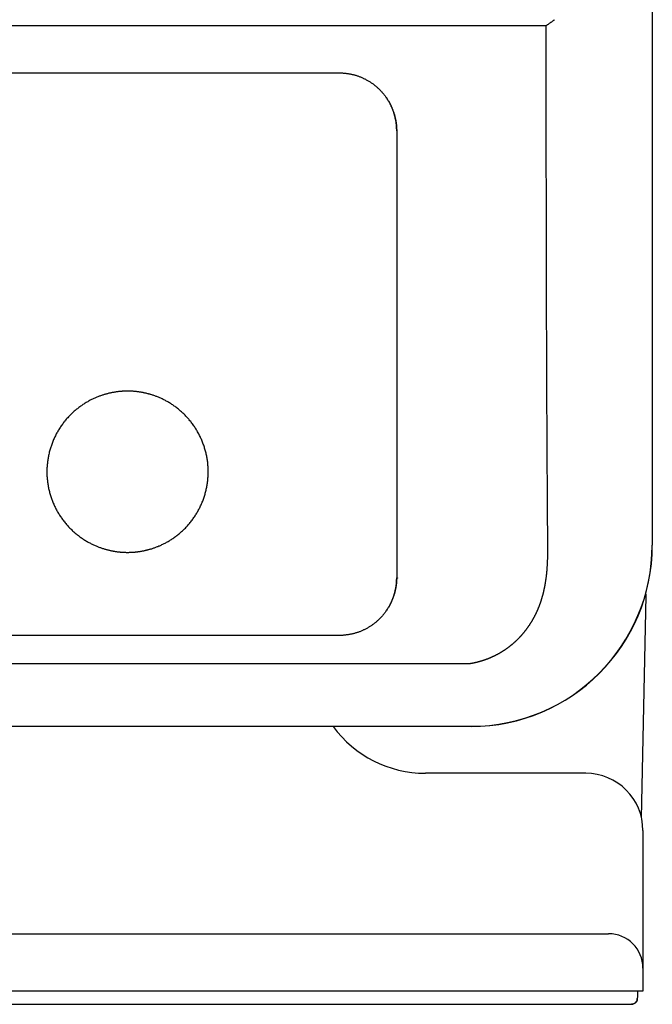
# Model space of a CAD drawing. Extents: x 36 to 406, y 33 to 265.
# Drawn here: x 158 to 169, y 144 to 161 of the extents above; entities that cross this region are included whole.
import ezdxf

# ---------------------------------------------------------------- set-up
doc = ezdxf.new("R2010")
doc.units = 0
doc.layers.get('0').update_dxf_attribs({"linetype": 'CONTINUOUS'})

msp = doc.modelspace()

# ---------------------------------------------------------------- linework, layer by layer
at = {"linetype": 'CONTINUOUS'}
for p, q in [((169.085, 247.964), (169.085, 152.264)), ((169.088, 247.964), (169.088, 152.264)), ((51.012, 161.33), (167.236, 161.33)), ((167.236, 160.99), (167.236, 161.33)), ((54.624, 160.504), (163.624, 160.504)), ((164.624, 159.493), (164.624, 151.696)), ((168.897, 147.504), (168.982, 151.381)), ((163.624, 150.688), (54.624, 150.688)), ((52.339, 150.2), (165.909, 150.2)), ((165.924, 149.102), (52.324, 149.102)), ((165.924, 149.1), (52.324, 149.1)), ((163.524, 149.1), (163.524, 149.089)), ((167.924, 148.284), (165.124, 148.284)), ((168.924, 147.284), (168.924, 144.484)), ((49.924, 145.484), (168.324, 145.484)), ((168.924, 144.484), (49.324, 144.484)), ((168.812, 144.3), (168.822, 144.324)), ((168.822, 144.324), (168.826, 144.351)), ((123.722, 144.252), (168.726, 144.252)), ((123.722, 144.252), (168.726, 144.252)), ((168.726, 144.252), (168.749, 144.254)), ((168.726, 144.252), (168.726, 144.252)), ((168.749, 144.254), (168.773, 144.264)), ((168.773, 144.264), (168.795, 144.279)), ((168.795, 144.279), (168.812, 144.3))]:
    msp.add_line(p, q, dxfattribs=at)
for points in [[(167.236, 161.33), (167.244, 161.336), (167.251, 161.341), (167.251, 161.341), (167.258, 161.346), (167.266, 161.351), (167.266, 161.351), (167.273, 161.356), (167.28, 161.361), (167.28, 161.361), (167.288, 161.366), (167.295, 161.371), (167.295, 161.371), (167.302, 161.377), (167.31, 161.382), (167.31, 161.382), (167.317, 161.387), (167.324, 161.392), (167.324, 161.392), (167.331, 161.397), (167.339, 161.402), (167.339, 161.402), (167.346, 161.407), (167.353, 161.412), (167.353, 161.412), (167.361, 161.417), (167.368, 161.422), (167.368, 161.422), (167.375, 161.427), (167.382, 161.433)], [(167.263, 152.251), (167.263, 152.315), (167.262, 152.379), (167.262, 152.379), (167.262, 152.443), (167.261, 152.507), (167.261, 152.507), (167.261, 152.571), (167.26, 152.636), (167.26, 152.636), (167.26, 152.7), (167.259, 152.764), (167.259, 152.764), (167.259, 152.827), (167.259, 152.892), (167.259, 152.892), (167.258, 152.963), (167.258, 153.035), (167.258, 153.035), (167.257, 153.107), (167.257, 153.178), (167.257, 153.178), (167.256, 153.249), (167.256, 153.32), (167.256, 153.32), (167.255, 153.392), (167.255, 153.463), (167.255, 153.463), (167.254, 153.533), (167.254, 153.606), (167.254, 153.606), (167.253, 153.685), (167.253, 153.766), (167.253, 153.766), (167.252, 153.847), (167.252, 153.927), (167.252, 153.927), (167.252, 154.007), (167.251, 154.087), (167.251, 154.087), (167.251, 154.168), (167.25, 154.247), (167.25, 154.247), (167.25, 154.326), (167.249, 154.408), (167.249, 154.408), (167.249, 154.496), (167.248, 154.588), (167.248, 154.588), (167.248, 154.678), (167.248, 154.767), (167.248, 154.767), (167.247, 154.857), (167.247, 154.947), (167.247, 154.947), (167.246, 155.037), (167.246, 155.127), (167.246, 155.127), (167.246, 155.216), (167.245, 155.306), (167.245, 155.306), (167.245, 155.4), (167.244, 155.496), (167.244, 155.496), (167.244, 155.59), (167.244, 155.685), (167.244, 155.685), (167.243, 155.779), (167.243, 155.874), (167.243, 155.874), (167.243, 155.969), (167.242, 156.063), (167.242, 156.063), (167.242, 156.158), (167.242, 156.253), (167.242, 156.253), (167.241, 156.347), (167.241, 156.442), (167.241, 156.442), (167.241, 156.537), (167.241, 156.631), (167.241, 156.631), (167.24, 156.726), (167.24, 156.821), (167.24, 156.821), (167.24, 156.915), (167.239, 157.01), (167.239, 157.01), (167.239, 157.105), (167.239, 157.2), (167.239, 157.2), (167.239, 157.294), (167.239, 157.389), (167.239, 157.389), (167.238, 157.484), (167.238, 157.578), (167.238, 157.578), (167.238, 157.673), (167.238, 157.768), (167.238, 157.768), (167.238, 157.863), (167.237, 157.957), (167.237, 157.957), (167.237, 158.052), (167.237, 158.147), (167.237, 158.147), (167.237, 158.242), (167.237, 158.336), (167.237, 158.336), (167.237, 158.431), (167.237, 158.526), (167.237, 158.526), (167.237, 158.621), (167.236, 158.715), (167.236, 158.715), (167.236, 158.81), (167.236, 158.905), (167.236, 158.905), (167.236, 159), (167.236, 159.095), (167.236, 159.095), (167.236, 159.189), (167.236, 159.284), (167.236, 159.284), (167.236, 159.379), (167.236, 159.474), (167.236, 159.474), (167.236, 159.568), (167.236, 159.663), (167.236, 159.663), (167.236, 159.758), (167.236, 159.853), (167.236, 159.853), (167.236, 159.948), (167.236, 160.042), (167.236, 160.042), (167.236, 160.137), (167.236, 160.232), (167.236, 160.232), (167.236, 160.327), (167.236, 160.421), (167.236, 160.421), (167.236, 160.516), (167.236, 160.611), (167.236, 160.611), (167.236, 160.706), (167.236, 160.8), (167.236, 160.8), (167.236, 160.895), (167.236, 160.99)], [(163.624, 160.504), (163.633, 160.504), (163.642, 160.504), (163.642, 160.504), (163.652, 160.504), (163.661, 160.504), (163.661, 160.504), (163.67, 160.503), (163.679, 160.503), (163.679, 160.503), (163.689, 160.502), (163.698, 160.501), (163.698, 160.501), (163.707, 160.501), (163.716, 160.5), (163.716, 160.5), (163.726, 160.499), (163.737, 160.498), (163.737, 160.498), (163.748, 160.496), (163.758, 160.495), (163.758, 160.495), (163.769, 160.494), (163.779, 160.492), (163.779, 160.492), (163.79, 160.49), (163.8, 160.488), (163.8, 160.488), (163.81, 160.486), (163.821, 160.484), (163.821, 160.484), (163.832, 160.482), (163.844, 160.479), (163.844, 160.479), (163.855, 160.477), (163.866, 160.474), (163.866, 160.474), (163.877, 160.471), (163.889, 160.468), (163.889, 160.468), (163.9, 160.465), (163.911, 160.462), (163.911, 160.462), (163.922, 160.458), (163.933, 160.455), (163.933, 160.455), (163.945, 160.451), (163.956, 160.447), (163.956, 160.447), (163.968, 160.442), (163.979, 160.438), (163.979, 160.438), (163.991, 160.434), (164.002, 160.429), (164.002, 160.429), (164.014, 160.424), (164.025, 160.419), (164.025, 160.419), (164.036, 160.414), (164.047, 160.409), (164.047, 160.409), (164.059, 160.403), (164.07, 160.398), (164.07, 160.398), (164.081, 160.392), (164.093, 160.386), (164.093, 160.386), (164.104, 160.38), (164.115, 160.374), (164.115, 160.374), (164.126, 160.367), (164.137, 160.361), (164.137, 160.361), (164.148, 160.354), (164.158, 160.347), (164.158, 160.347), (164.169, 160.34), (164.18, 160.333), (164.18, 160.333), (164.19, 160.326), (164.201, 160.318), (164.201, 160.318), (164.211, 160.311), (164.222, 160.303), (164.222, 160.303), (164.232, 160.295), (164.242, 160.287), (164.242, 160.287), (164.252, 160.279), (164.262, 160.271), (164.262, 160.271), (164.272, 160.263), (164.281, 160.254), (164.281, 160.254), (164.291, 160.246), (164.3, 160.237), (164.3, 160.237), (164.31, 160.228), (164.319, 160.219), (164.319, 160.219), (164.328, 160.21), (164.337, 160.201), (164.337, 160.201), (164.346, 160.192), (164.355, 160.182), (164.355, 160.182), (164.363, 160.173), (164.372, 160.163), (164.372, 160.163), (164.38, 160.153), (164.389, 160.144), (164.389, 160.144), (164.397, 160.134), (164.405, 160.124), (164.405, 160.124), (164.413, 160.113), (164.421, 160.103), (164.421, 160.103), (164.428, 160.093), (164.436, 160.082)], [(164.436, 160.082), (164.443, 160.072), (164.45, 160.062), (164.45, 160.062), (164.457, 160.051), (164.464, 160.041), (164.464, 160.041), (164.471, 160.03), (164.477, 160.019), (164.477, 160.019), (164.484, 160.008), (164.49, 159.998), (164.49, 159.998), (164.496, 159.987), (164.502, 159.976), (164.502, 159.976), (164.508, 159.964), (164.514, 159.953), (164.514, 159.953), (164.519, 159.942), (164.525, 159.93), (164.525, 159.93), (164.53, 159.919), (164.536, 159.908), (164.536, 159.908), (164.541, 159.896), (164.545, 159.884), (164.545, 159.884), (164.55, 159.873), (164.555, 159.861), (164.555, 159.861), (164.559, 159.849), (164.564, 159.837), (164.564, 159.837), (164.568, 159.825), (164.572, 159.813), (164.572, 159.813), (164.576, 159.801), (164.58, 159.789), (164.58, 159.789), (164.583, 159.777), (164.587, 159.765), (164.587, 159.765), (164.59, 159.753), (164.593, 159.74), (164.593, 159.74), (164.596, 159.728), (164.599, 159.716), (164.599, 159.716), (164.602, 159.704), (164.604, 159.691), (164.604, 159.691), (164.607, 159.679), (164.609, 159.666), (164.609, 159.666), (164.611, 159.654), (164.613, 159.641), (164.613, 159.641), (164.615, 159.629), (164.616, 159.616), (164.616, 159.616), (164.618, 159.604), (164.619, 159.592), (164.619, 159.592), (164.62, 159.58), (164.621, 159.567), (164.621, 159.567), (164.622, 159.555), (164.623, 159.543), (164.623, 159.543), (164.623, 159.53), (164.624, 159.518), (164.624, 159.518), (164.624, 159.506), (164.624, 159.493)], [(164.624, 159.495), (164.624, 159.505), (164.624, 159.516), (164.624, 159.516), (164.623, 159.526), (164.623, 159.536), (164.623, 159.536), (164.623, 159.546), (164.622, 159.556), (164.622, 159.556), (164.621, 159.567), (164.621, 159.577), (164.621, 159.577), (164.62, 159.587), (164.619, 159.597), (164.619, 159.597), (164.618, 159.607), (164.616, 159.618), (164.616, 159.618), (164.615, 159.628), (164.614, 159.639), (164.614, 159.639), (164.612, 159.649), (164.61, 159.659), (164.61, 159.659), (164.609, 159.67), (164.607, 159.68), (164.607, 159.68), (164.605, 159.69), (164.603, 159.701), (164.603, 159.701), (164.6, 159.711), (164.598, 159.721), (164.598, 159.721), (164.596, 159.731), (164.593, 159.742), (164.593, 159.742), (164.591, 159.752), (164.588, 159.762), (164.588, 159.762), (164.585, 159.772), (164.582, 159.782), (164.582, 159.782), (164.579, 159.792), (164.576, 159.802), (164.576, 159.802), (164.573, 159.812), (164.569, 159.822), (164.569, 159.822), (164.566, 159.832), (164.562, 159.842), (164.562, 159.842), (164.559, 159.852), (164.555, 159.862), (164.555, 159.862), (164.551, 159.872), (164.547, 159.881), (164.547, 159.881), (164.543, 159.891), (164.539, 159.901), (164.539, 159.901), (164.535, 159.91), (164.53, 159.92), (164.53, 159.92), (164.526, 159.929), (164.521, 159.939), (164.521, 159.939), (164.517, 159.948), (164.512, 159.958), (164.512, 159.958), (164.507, 159.967), (164.502, 159.976), (164.502, 159.976), (164.497, 159.985), (164.492, 159.994), (164.492, 159.994), (164.487, 160.003), (164.482, 160.012), (164.482, 160.012), (164.476, 160.021), (164.471, 160.03), (164.471, 160.03), (164.465, 160.039), (164.459, 160.048), (164.459, 160.048), (164.454, 160.057), (164.448, 160.065), (164.448, 160.065), (164.442, 160.074), (164.436, 160.082)], [(164.624, 159.493), (164.624, 159.493), (164.624, 159.494), (164.624, 159.494), (164.624, 159.494), (164.624, 159.494), (164.624, 159.494), (164.624, 159.494), (164.624, 159.494), (164.624, 159.494), (164.624, 159.495), (164.624, 159.495), (164.624, 159.495), (164.624, 159.495), (164.624, 159.495)], [(159.924, 154.951), (159.915, 154.951), (159.907, 154.951), (159.907, 154.951), (159.899, 154.951), (159.89, 154.951), (159.89, 154.951), (159.882, 154.95), (159.873, 154.95), (159.873, 154.95), (159.865, 154.95), (159.856, 154.949), (159.856, 154.949), (159.848, 154.949), (159.839, 154.949), (159.839, 154.949), (159.83, 154.948), (159.821, 154.947), (159.821, 154.947), (159.811, 154.947), (159.802, 154.946), (159.802, 154.946), (159.793, 154.945), (159.783, 154.944), (159.783, 154.944), (159.774, 154.943), (159.764, 154.942), (159.764, 154.942), (159.755, 154.941), (159.746, 154.94), (159.746, 154.94), (159.735, 154.938), (159.725, 154.937), (159.725, 154.937), (159.714, 154.935), (159.704, 154.934), (159.704, 154.934), (159.694, 154.932), (159.683, 154.93), (159.683, 154.93), (159.673, 154.929), (159.663, 154.927), (159.663, 154.927), (159.653, 154.925), (159.642, 154.923), (159.642, 154.923), (159.631, 154.92), (159.619, 154.918), (159.619, 154.918), (159.608, 154.915), (159.596, 154.913), (159.596, 154.913), (159.585, 154.91), (159.573, 154.907), (159.573, 154.907), (159.562, 154.904), (159.551, 154.901), (159.551, 154.901), (159.54, 154.898), (159.528, 154.894), (159.528, 154.894), (159.516, 154.891), (159.503, 154.887), (159.503, 154.887), (159.49, 154.883), (159.478, 154.879), (159.478, 154.879), (159.466, 154.875), (159.453, 154.87), (159.453, 154.87), (159.441, 154.866), (159.428, 154.861), (159.428, 154.861), (159.416, 154.857), (159.404, 154.852), (159.404, 154.852), (159.39, 154.846), (159.377, 154.841), (159.377, 154.841), (159.363, 154.835), (159.35, 154.829), (159.35, 154.829), (159.336, 154.823), (159.323, 154.817), (159.323, 154.817), (159.31, 154.81), (159.297, 154.804), (159.297, 154.804), (159.284, 154.797), (159.27, 154.791), (159.27, 154.791), (159.256, 154.783), (159.242, 154.775), (159.242, 154.775), (159.228, 154.767), (159.214, 154.759), (159.214, 154.759), (159.2, 154.751), (159.186, 154.742), (159.186, 154.742), (159.172, 154.734), (159.158, 154.725), (159.158, 154.725), (159.145, 154.716), (159.131, 154.707), (159.131, 154.707), (159.117, 154.697), (159.102, 154.687), (159.102, 154.687), (159.088, 154.677), (159.074, 154.667), (159.074, 154.667), (159.061, 154.656), (159.047, 154.645), (159.047, 154.645), (159.033, 154.634), (159.02, 154.623), (159.02, 154.623), (159.007, 154.612), (158.993, 154.601), (158.993, 154.601), (158.98, 154.589), (158.967, 154.576), (158.967, 154.576), (158.954, 154.564), (158.941, 154.552), (158.941, 154.552), (158.928, 154.539), (158.915, 154.526), (158.915, 154.526), (158.903, 154.513), (158.89, 154.5), (158.89, 154.5), (158.878, 154.487), (158.866, 154.473), (158.866, 154.473), (158.854, 154.46), (158.843, 154.446), (158.843, 154.446), (158.831, 154.432), (158.82, 154.418), (158.82, 154.418), (158.808, 154.403), (158.797, 154.389), (158.797, 154.389), (158.786, 154.374), (158.776, 154.359), (158.776, 154.359), (158.765, 154.345), (158.755, 154.33), (158.755, 154.33), (158.745, 154.314), (158.735, 154.299), (158.735, 154.299), (158.726, 154.284), (158.716, 154.268), (158.716, 154.268), (158.707, 154.252), (158.698, 154.237), (158.698, 154.237), (158.689, 154.221), (158.68, 154.205), (158.68, 154.205), (158.672, 154.189), (158.664, 154.172), (158.664, 154.172), (158.655, 154.156), (158.648, 154.14), (158.648, 154.14), (158.64, 154.123), (158.633, 154.107), (158.633, 154.107), (158.626, 154.09), (158.619, 154.073), (158.619, 154.073), (158.612, 154.056), (158.605, 154.039), (158.605, 154.039), (158.599, 154.022), (158.593, 154.005), (158.593, 154.005), (158.587, 153.988), (158.582, 153.971), (158.582, 153.971), (158.576, 153.954), (158.571, 153.936), (158.571, 153.936), (158.566, 153.919), (158.561, 153.901), (158.561, 153.901), (158.557, 153.884), (158.553, 153.866), (158.553, 153.866), (158.549, 153.848), (158.545, 153.831), (158.545, 153.831), (158.541, 153.813), (158.538, 153.795), (158.538, 153.795), (158.535, 153.777), (158.532, 153.759), (158.532, 153.759), (158.529, 153.741), (158.527, 153.723), (158.527, 153.723), (158.525, 153.705), (158.523, 153.687), (158.523, 153.687), (158.521, 153.669), (158.519, 153.651), (158.519, 153.651), (158.518, 153.633), (158.517, 153.615), (158.517, 153.615), (158.516, 153.597), (158.516, 153.579), (158.516, 153.579), (158.516, 153.561), (158.515, 153.542), (158.515, 153.542), (158.516, 153.524), (158.516, 153.506), (158.516, 153.506), (158.517, 153.488), (158.517, 153.47), (158.517, 153.47), (158.518, 153.452), (158.52, 153.434), (158.52, 153.434), (158.521, 153.416), (158.523, 153.397), (158.523, 153.397), (158.525, 153.379), (158.527, 153.361), (158.527, 153.361), (158.53, 153.343), (158.533, 153.326), (158.533, 153.326), (158.536, 153.308), (158.539, 153.29), (158.539, 153.29), (158.542, 153.272), (158.546, 153.254), (158.546, 153.254), (158.55, 153.236), (158.554, 153.219), (158.554, 153.219), (158.558, 153.201), (158.563, 153.184), (158.563, 153.184), (158.567, 153.166), (158.572, 153.149), (158.572, 153.149), (158.578, 153.131), (158.583, 153.114), (158.583, 153.114), (158.589, 153.097), (158.595, 153.08), (158.595, 153.08), (158.601, 153.063), (158.607, 153.046), (158.607, 153.046), (158.614, 153.029), (158.62, 153.012), (158.62, 153.012), (158.627, 152.995), (158.635, 152.978), (158.635, 152.978), (158.642, 152.962), (158.65, 152.945), (158.65, 152.945), (158.657, 152.929), (158.666, 152.913), (158.666, 152.913), (158.674, 152.897), (158.682, 152.881), (158.682, 152.881), (158.691, 152.865), (158.7, 152.849), (158.7, 152.849), (158.709, 152.833), (158.718, 152.817), (158.718, 152.817), (158.728, 152.802), (158.738, 152.787), (158.738, 152.787), (158.747, 152.771), (158.758, 152.756), (158.758, 152.756), (158.768, 152.741), (158.778, 152.726), (158.778, 152.726), (158.789, 152.712), (158.8, 152.697), (158.8, 152.697), (158.811, 152.682), (158.822, 152.668), (158.822, 152.668), (158.834, 152.654), (158.845, 152.64), (158.845, 152.64), (158.857, 152.626), (158.869, 152.613), (158.869, 152.613), (158.881, 152.599), (158.893, 152.586), (158.893, 152.586), (158.906, 152.573), (158.918, 152.56), (158.918, 152.56), (158.931, 152.547), (158.944, 152.534), (158.944, 152.534), (158.957, 152.522), (158.97, 152.509), (158.97, 152.509), (158.984, 152.498), (158.997, 152.486), (158.997, 152.486), (159.01, 152.474), (159.024, 152.463), (159.024, 152.463), (159.037, 152.452), (159.051, 152.441), (159.051, 152.441), (159.065, 152.43), (159.079, 152.419), (159.079, 152.419), (159.093, 152.409), (159.108, 152.398), (159.108, 152.398), (159.121, 152.389), (159.135, 152.379), (159.135, 152.379), (159.149, 152.37), (159.163, 152.361), (159.163, 152.361), (159.177, 152.352), (159.191, 152.343), (159.191, 152.343), (159.206, 152.335), (159.22, 152.326), (159.22, 152.326), (159.235, 152.318), (159.249, 152.31), (159.249, 152.31), (159.263, 152.303), (159.276, 152.296), (159.276, 152.296), (159.29, 152.289), (159.303, 152.282), (159.303, 152.282), (159.317, 152.275), (159.331, 152.269), (159.331, 152.269), (159.344, 152.263), (159.358, 152.257), (159.358, 152.257), (159.373, 152.25), (159.386, 152.245), (159.386, 152.245), (159.399, 152.239), (159.412, 152.234), (159.412, 152.234), (159.424, 152.23), (159.437, 152.225), (159.437, 152.225), (159.45, 152.22), (159.463, 152.216), (159.463, 152.216), (159.476, 152.211), (159.488, 152.207), (159.488, 152.207), (159.502, 152.203), (159.514, 152.199), (159.514, 152.199), (159.526, 152.195), (159.538, 152.192), (159.538, 152.192), (159.549, 152.189), (159.561, 152.186), (159.561, 152.186), (159.573, 152.182), (159.585, 152.18), (159.585, 152.18), (159.597, 152.177), (159.609, 152.174), (159.609, 152.174), (159.621, 152.171), (159.632, 152.169), (159.632, 152.169), (159.643, 152.166), (159.654, 152.164), (159.654, 152.164), (159.664, 152.162), (159.675, 152.16), (159.675, 152.16), (159.686, 152.158), (159.697, 152.157), (159.697, 152.157), (159.707, 152.155), (159.718, 152.153), (159.718, 152.153), (159.729, 152.152), (159.74, 152.15), (159.74, 152.15), (159.749, 152.149), (159.759, 152.148), (159.759, 152.148), (159.768, 152.147), (159.778, 152.146), (159.778, 152.146), (159.788, 152.145), (159.797, 152.144), (159.797, 152.144), (159.807, 152.143), (159.817, 152.142), (159.817, 152.142), (159.827, 152.142), (159.836, 152.141), (159.836, 152.141), (159.845, 152.14), (159.854, 152.14), (159.854, 152.14), (159.862, 152.139), (159.871, 152.139), (159.871, 152.139), (159.88, 152.139), (159.889, 152.139), (159.889, 152.139), (159.898, 152.138), (159.906, 152.138), (159.906, 152.138), (159.915, 152.138), (159.924, 152.138)], [(159.924, 152.138), (159.932, 152.138), (159.941, 152.138), (159.941, 152.138), (159.949, 152.138), (159.958, 152.139), (159.958, 152.139), (159.966, 152.139), (159.975, 152.139), (159.975, 152.139), (159.983, 152.139), (159.992, 152.14), (159.992, 152.14), (160, 152.14), (160.009, 152.141), (160.009, 152.141), (160.018, 152.141), (160.027, 152.142), (160.027, 152.142), (160.037, 152.143), (160.046, 152.143), (160.046, 152.143), (160.055, 152.144), (160.065, 152.145), (160.065, 152.145), (160.074, 152.146), (160.083, 152.147), (160.083, 152.147), (160.093, 152.148), (160.102, 152.149), (160.102, 152.149), (160.112, 152.151), (160.123, 152.152), (160.123, 152.152), (160.133, 152.154), (160.144, 152.155), (160.144, 152.155), (160.154, 152.157), (160.165, 152.159), (160.165, 152.159), (160.175, 152.161), (160.185, 152.163), (160.185, 152.163), (160.195, 152.164), (160.206, 152.167), (160.206, 152.167), (160.217, 152.169), (160.229, 152.171), (160.229, 152.171), (160.24, 152.174), (160.252, 152.177), (160.252, 152.177), (160.263, 152.18), (160.275, 152.182), (160.275, 152.182), (160.286, 152.185), (160.297, 152.188), (160.297, 152.188), (160.308, 152.192), (160.32, 152.195), (160.32, 152.195), (160.332, 152.199), (160.345, 152.202), (160.345, 152.202), (160.358, 152.206), (160.37, 152.211), (160.37, 152.211), (160.382, 152.215), (160.395, 152.219), (160.395, 152.219), (160.407, 152.224), (160.42, 152.228), (160.42, 152.228), (160.432, 152.233), (160.444, 152.238), (160.444, 152.238), (160.457, 152.243), (160.471, 152.249), (160.471, 152.249), (160.485, 152.254), (160.498, 152.26), (160.498, 152.26), (160.512, 152.266), (160.525, 152.273), (160.525, 152.273), (160.538, 152.279), (160.551, 152.285), (160.551, 152.285), (160.564, 152.292), (160.578, 152.299), (160.578, 152.299), (160.592, 152.306), (160.606, 152.314), (160.606, 152.314), (160.62, 152.322), (160.634, 152.33), (160.634, 152.33), (160.648, 152.338), (160.662, 152.347), (160.662, 152.347), (160.676, 152.355), (160.69, 152.364), (160.69, 152.364), (160.703, 152.373), (160.717, 152.382), (160.717, 152.382), (160.731, 152.392), (160.745, 152.402), (160.745, 152.402), (160.76, 152.412), (160.773, 152.423), (160.773, 152.423), (160.787, 152.433), (160.801, 152.444), (160.801, 152.444), (160.815, 152.455), (160.828, 152.466), (160.828, 152.466), (160.841, 152.477), (160.854, 152.489), (160.854, 152.489), (160.868, 152.501), (160.881, 152.513), (160.881, 152.513), (160.894, 152.525), (160.907, 152.538), (160.907, 152.538), (160.92, 152.55), (160.933, 152.563), (160.933, 152.563), (160.945, 152.576), (160.958, 152.589), (160.958, 152.589), (160.97, 152.602), (160.982, 152.616), (160.982, 152.616), (160.994, 152.63), (161.005, 152.643), (161.005, 152.643), (161.017, 152.657), (161.028, 152.672), (161.028, 152.672), (161.04, 152.686), (161.051, 152.7), (161.051, 152.7), (161.061, 152.715), (161.072, 152.73), (161.072, 152.73), (161.083, 152.745), (161.093, 152.76), (161.093, 152.76), (161.103, 152.775), (161.113, 152.79), (161.113, 152.79), (161.122, 152.806), (161.132, 152.821), (161.132, 152.821), (161.141, 152.837), (161.15, 152.853), (161.15, 152.853), (161.159, 152.868), (161.168, 152.885), (161.168, 152.885), (161.176, 152.901), (161.184, 152.917), (161.184, 152.917), (161.192, 152.933), (161.2, 152.95), (161.2, 152.95), (161.208, 152.966), (161.215, 152.983), (161.215, 152.983), (161.222, 152.999), (161.229, 153.016), (161.229, 153.016), (161.236, 153.033), (161.242, 153.05), (161.242, 153.05), (161.249, 153.067), (161.255, 153.084), (161.255, 153.084), (161.261, 153.101), (161.266, 153.118), (161.266, 153.118), (161.272, 153.136), (161.277, 153.153), (161.277, 153.153), (161.282, 153.17), (161.286, 153.188), (161.286, 153.188), (161.291, 153.206), (161.295, 153.223), (161.295, 153.223), (161.299, 153.241), (161.303, 153.259), (161.303, 153.259), (161.307, 153.276), (161.31, 153.294), (161.31, 153.294), (161.313, 153.312), (161.316, 153.33), (161.316, 153.33), (161.319, 153.348), (161.321, 153.366), (161.321, 153.366), (161.323, 153.384), (161.325, 153.402), (161.325, 153.402), (161.327, 153.42), (161.328, 153.438), (161.328, 153.438), (161.33, 153.456), (161.331, 153.474), (161.331, 153.474), (161.332, 153.492), (161.332, 153.511), (161.332, 153.511), (161.332, 153.529), (161.332, 153.547), (161.332, 153.547), (161.332, 153.565), (161.332, 153.583), (161.332, 153.583), (161.331, 153.601), (161.331, 153.619), (161.331, 153.619), (161.329, 153.638), (161.328, 153.656), (161.328, 153.656), (161.327, 153.674), (161.325, 153.692), (161.325, 153.692), (161.323, 153.71), (161.32, 153.728), (161.32, 153.728), (161.318, 153.746), (161.315, 153.764), (161.315, 153.764), (161.312, 153.782), (161.309, 153.8), (161.309, 153.8), (161.306, 153.817), (161.302, 153.835), (161.302, 153.835), (161.298, 153.853), (161.294, 153.87), (161.294, 153.87), (161.29, 153.888), (161.285, 153.906), (161.285, 153.906), (161.281, 153.923), (161.276, 153.941), (161.276, 153.941), (161.27, 153.958), (161.265, 153.975), (161.265, 153.975), (161.259, 153.992), (161.253, 154.01), (161.253, 154.01), (161.247, 154.027), (161.241, 154.044), (161.241, 154.044), (161.234, 154.061), (161.228, 154.077), (161.228, 154.077), (161.221, 154.094), (161.213, 154.111), (161.213, 154.111), (161.206, 154.127), (161.198, 154.144), (161.198, 154.144), (161.19, 154.16), (161.182, 154.176), (161.182, 154.176), (161.174, 154.193), (161.166, 154.209), (161.166, 154.209), (161.157, 154.225), (161.148, 154.241), (161.148, 154.241), (161.139, 154.256), (161.13, 154.272), (161.13, 154.272), (161.12, 154.287), (161.11, 154.303), (161.11, 154.303), (161.1, 154.318), (161.09, 154.333), (161.09, 154.333), (161.08, 154.348), (161.07, 154.363), (161.07, 154.363), (161.059, 154.378), (161.048, 154.392), (161.048, 154.392), (161.037, 154.407), (161.026, 154.421), (161.026, 154.421), (161.014, 154.435), (161.002, 154.449), (161.002, 154.449), (160.991, 154.463), (160.979, 154.477), (160.979, 154.477), (160.967, 154.49), (160.955, 154.503), (160.955, 154.503), (160.942, 154.517), (160.929, 154.53), (160.929, 154.53), (160.917, 154.542), (160.904, 154.555), (160.904, 154.555), (160.891, 154.568), (160.878, 154.58), (160.878, 154.58), (160.864, 154.592), (160.851, 154.603), (160.851, 154.603), (160.838, 154.615), (160.824, 154.626), (160.824, 154.626), (160.811, 154.637), (160.797, 154.648), (160.797, 154.648), (160.783, 154.659), (160.769, 154.67), (160.769, 154.67), (160.754, 154.681), (160.74, 154.691), (160.74, 154.691), (160.726, 154.701), (160.713, 154.71), (160.713, 154.71), (160.699, 154.719), (160.685, 154.728), (160.685, 154.728), (160.671, 154.737), (160.657, 154.746), (160.657, 154.746), (160.642, 154.754), (160.628, 154.763), (160.628, 154.763), (160.613, 154.771), (160.599, 154.779), (160.599, 154.779), (160.585, 154.787), (160.572, 154.794), (160.572, 154.794), (160.558, 154.8), (160.545, 154.807), (160.545, 154.807), (160.531, 154.814), (160.517, 154.82), (160.517, 154.82), (160.503, 154.827), (160.49, 154.833), (160.49, 154.833), (160.475, 154.839), (160.462, 154.845), (160.462, 154.845), (160.449, 154.85), (160.436, 154.855), (160.436, 154.855), (160.424, 154.86), (160.411, 154.864), (160.411, 154.864), (160.398, 154.869), (160.385, 154.874), (160.385, 154.874), (160.372, 154.878), (160.359, 154.882), (160.359, 154.882), (160.346, 154.886), (160.333, 154.89), (160.333, 154.89), (160.322, 154.894), (160.31, 154.897), (160.31, 154.897), (160.298, 154.9), (160.287, 154.904), (160.287, 154.904), (160.275, 154.907), (160.263, 154.91), (160.263, 154.91), (160.251, 154.913), (160.239, 154.915), (160.239, 154.915), (160.227, 154.918), (160.216, 154.921), (160.216, 154.921), (160.205, 154.923), (160.194, 154.925), (160.194, 154.925), (160.184, 154.927), (160.173, 154.929), (160.173, 154.929), (160.162, 154.931), (160.151, 154.933), (160.151, 154.933), (160.141, 154.934), (160.13, 154.936), (160.13, 154.936), (160.119, 154.938), (160.108, 154.939), (160.108, 154.939), (160.099, 154.94), (160.089, 154.941), (160.089, 154.941), (160.08, 154.943), (160.07, 154.944), (160.07, 154.944), (160.06, 154.945), (160.051, 154.945), (160.051, 154.945), (160.041, 154.946), (160.031, 154.947), (160.031, 154.947), (160.021, 154.948), (160.012, 154.948), (160.012, 154.948), (160.003, 154.949), (159.994, 154.949), (159.994, 154.949), (159.986, 154.95), (159.977, 154.95), (159.977, 154.95), (159.968, 154.95), (159.959, 154.951), (159.959, 154.951), (159.95, 154.951), (159.942, 154.951), (159.942, 154.951), (159.933, 154.951), (159.924, 154.951)], [(165.909, 150.2), (165.914, 150.201), (165.919, 150.202), (165.919, 150.202), (165.924, 150.203), (165.929, 150.203), (165.929, 150.203), (165.933, 150.204), (165.938, 150.205), (165.938, 150.205), (165.943, 150.206), (165.948, 150.207), (165.948, 150.207), (165.953, 150.208), (165.958, 150.209), (165.958, 150.209), (165.963, 150.21), (165.968, 150.211), (165.968, 150.211), (165.973, 150.212), (165.978, 150.213), (165.978, 150.213), (165.983, 150.214), (165.988, 150.215), (165.988, 150.215), (165.992, 150.216), (165.997, 150.217), (165.997, 150.217), (166.002, 150.219), (166.007, 150.22), (166.007, 150.22), (166.012, 150.221), (166.017, 150.222), (166.017, 150.222), (166.022, 150.223), (166.027, 150.224), (166.027, 150.224), (166.031, 150.226), (166.036, 150.227), (166.036, 150.227), (166.041, 150.228), (166.046, 150.229), (166.046, 150.229), (166.051, 150.231), (166.056, 150.232), (166.056, 150.232), (166.061, 150.233), (166.065, 150.234), (166.065, 150.234), (166.07, 150.236), (166.075, 150.237), (166.075, 150.237), (166.08, 150.238), (166.085, 150.24), (166.085, 150.24), (166.089, 150.241), (166.094, 150.243), (166.094, 150.243), (166.099, 150.244), (166.104, 150.246), (166.104, 150.246), (166.109, 150.247), (166.113, 150.248), (166.113, 150.248), (166.118, 150.25), (166.123, 150.251), (166.123, 150.251), (166.128, 150.253), (166.133, 150.254), (166.133, 150.254), (166.137, 150.256), (166.142, 150.258), (166.142, 150.258), (166.147, 150.259), (166.152, 150.261), (166.152, 150.261), (166.156, 150.262), (166.161, 150.264), (166.161, 150.264), (166.166, 150.266), (166.17, 150.267), (166.17, 150.267), (166.175, 150.269), (166.18, 150.271), (166.18, 150.271), (166.185, 150.272), (166.189, 150.274), (166.189, 150.274), (166.194, 150.276), (166.199, 150.278), (166.199, 150.278), (166.203, 150.279), (166.208, 150.281), (166.208, 150.281), (166.213, 150.283), (166.217, 150.285), (166.217, 150.285), (166.222, 150.287), (166.227, 150.288), (166.227, 150.288), (166.231, 150.29), (166.236, 150.292), (166.236, 150.292), (166.241, 150.294), (166.245, 150.296), (166.245, 150.296), (166.25, 150.298), (166.254, 150.3), (166.254, 150.3), (166.259, 150.302), (166.264, 150.304), (166.264, 150.304), (166.268, 150.306), (166.273, 150.308), (166.273, 150.308), (166.277, 150.31), (166.282, 150.312), (166.282, 150.312), (166.286, 150.314), (166.291, 150.316), (166.291, 150.316), (166.296, 150.318), (166.3, 150.32), (166.3, 150.32), (166.305, 150.322), (166.309, 150.324), (166.309, 150.324), (166.314, 150.326), (166.318, 150.328), (166.318, 150.328), (166.323, 150.33), (166.327, 150.333), (166.327, 150.333), (166.332, 150.335), (166.336, 150.337), (166.336, 150.337), (166.341, 150.339), (166.345, 150.341), (166.345, 150.341), (166.35, 150.344), (166.354, 150.346), (166.354, 150.346), (166.358, 150.348), (166.363, 150.35), (166.363, 150.35), (166.367, 150.353), (166.372, 150.355), (166.372, 150.355), (166.376, 150.357), (166.381, 150.36), (166.381, 150.36), (166.385, 150.362), (166.389, 150.364), (166.389, 150.364), (166.394, 150.367), (166.398, 150.369), (166.398, 150.369), (166.403, 150.371), (166.407, 150.374), (166.407, 150.374), (166.411, 150.376), (166.416, 150.379), (166.416, 150.379), (166.42, 150.381), (166.424, 150.384), (166.424, 150.384), (166.429, 150.386), (166.433, 150.389), (166.433, 150.389), (166.437, 150.391), (166.442, 150.394), (166.442, 150.394), (166.446, 150.396), (166.45, 150.399), (166.45, 150.399), (166.454, 150.401), (166.459, 150.404), (166.459, 150.404), (166.463, 150.407), (166.467, 150.409), (166.467, 150.409), (166.471, 150.412), (166.476, 150.414), (166.476, 150.414), (166.48, 150.417), (166.484, 150.42), (166.484, 150.42), (166.488, 150.423), (166.492, 150.425), (166.492, 150.425), (166.497, 150.428), (166.501, 150.431), (166.501, 150.431), (166.505, 150.433), (166.509, 150.436), (166.509, 150.436), (166.513, 150.439), (166.517, 150.442), (166.517, 150.442), (166.522, 150.444), (166.526, 150.447), (166.526, 150.447), (166.53, 150.45), (166.534, 150.453), (166.534, 150.453), (166.538, 150.456), (166.542, 150.459), (166.542, 150.459), (166.546, 150.462), (166.55, 150.464), (166.55, 150.464), (166.554, 150.467), (166.558, 150.47), (166.558, 150.47), (166.562, 150.473), (166.566, 150.476), (166.566, 150.476), (166.571, 150.479), (166.575, 150.482), (166.575, 150.482), (166.579, 150.485), (166.583, 150.488), (166.583, 150.488), (166.587, 150.491), (166.591, 150.494), (166.591, 150.494), (166.594, 150.497), (166.598, 150.5), (166.598, 150.5), (166.602, 150.503), (166.606, 150.506), (166.606, 150.506), (166.61, 150.509), (166.614, 150.513), (166.614, 150.513), (166.618, 150.516), (166.622, 150.519), (166.622, 150.519), (166.626, 150.522), (166.63, 150.525), (166.63, 150.525), (166.634, 150.528), (166.638, 150.531), (166.638, 150.531), (166.641, 150.535), (166.645, 150.538), (166.645, 150.538), (166.649, 150.541), (166.653, 150.544), (166.653, 150.544), (166.657, 150.548), (166.661, 150.551), (166.661, 150.551), (166.664, 150.554), (166.668, 150.557), (166.668, 150.557), (166.672, 150.561), (166.676, 150.564), (166.676, 150.564), (166.679, 150.567), (166.683, 150.571), (166.683, 150.571), (166.687, 150.574), (166.691, 150.577), (166.691, 150.577), (166.694, 150.581), (166.698, 150.584), (166.698, 150.584), (166.702, 150.588), (166.706, 150.591), (166.706, 150.591), (166.709, 150.594), (166.713, 150.598), (166.713, 150.598), (166.717, 150.601), (166.72, 150.605), (166.72, 150.605), (166.724, 150.608), (166.727, 150.612), (166.727, 150.612), (166.731, 150.615), (166.735, 150.619), (166.735, 150.619), (166.738, 150.622), (166.742, 150.626), (166.742, 150.626), (166.745, 150.629), (166.749, 150.633), (166.749, 150.633), (166.753, 150.637), (166.756, 150.64), (166.756, 150.64), (166.76, 150.644), (166.763, 150.647), (166.763, 150.647), (166.767, 150.651), (166.77, 150.655), (166.77, 150.655), (166.774, 150.658), (166.777, 150.662), (166.777, 150.662), (166.781, 150.666), (166.784, 150.669), (166.784, 150.669), (166.787, 150.673), (166.791, 150.677), (166.791, 150.677), (166.794, 150.681), (166.798, 150.684), (166.798, 150.684), (166.801, 150.688), (166.805, 150.692), (166.805, 150.692), (166.808, 150.696), (166.811, 150.699), (166.811, 150.699), (166.815, 150.703), (166.818, 150.707), (166.818, 150.707), (166.821, 150.711), (166.825, 150.715), (166.825, 150.715), (166.828, 150.719), (166.831, 150.722), (166.831, 150.722), (166.835, 150.726), (166.838, 150.73), (166.838, 150.73), (166.841, 150.734), (166.844, 150.738), (166.844, 150.738), (166.848, 150.742), (166.851, 150.746), (166.851, 150.746), (166.854, 150.75), (166.857, 150.754), (166.857, 150.754), (166.861, 150.758), (166.864, 150.762), (166.864, 150.762), (166.867, 150.766), (166.87, 150.77), (166.87, 150.77), (166.873, 150.774), (166.876, 150.778), (166.876, 150.778), (166.879, 150.782), (166.883, 150.786), (166.883, 150.786), (166.886, 150.79), (166.889, 150.794), (166.889, 150.794), (166.892, 150.798), (166.895, 150.802), (166.895, 150.802), (166.898, 150.807), (166.901, 150.811), (166.901, 150.811), (166.904, 150.815), (166.907, 150.819), (166.907, 150.819), (166.91, 150.823), (166.913, 150.827), (166.913, 150.827), (166.916, 150.832), (166.919, 150.836), (166.919, 150.836), (166.922, 150.84), (166.925, 150.844), (166.925, 150.844), (166.928, 150.849), (166.931, 150.853), (166.931, 150.853), (166.934, 150.857), (166.937, 150.861), (166.937, 150.861), (166.94, 150.866), (166.943, 150.87), (166.943, 150.87), (166.946, 150.874), (166.948, 150.879), (166.948, 150.879), (166.951, 150.883), (166.954, 150.887), (166.954, 150.887), (166.957, 150.892), (166.96, 150.896), (166.96, 150.896), (166.963, 150.901), (166.965, 150.905), (166.965, 150.905), (166.968, 150.91), (166.971, 150.914), (166.971, 150.914), (166.974, 150.918), (166.977, 150.923), (166.977, 150.923), (166.979, 150.927), (166.982, 150.932), (166.982, 150.932), (166.985, 150.936), (166.987, 150.941), (166.987, 150.941), (166.99, 150.945), (166.993, 150.95), (166.993, 150.95), (166.995, 150.955), (166.998, 150.959), (166.998, 150.959), (167.001, 150.964), (167.003, 150.968), (167.003, 150.968), (167.006, 150.973), (167.009, 150.978), (167.009, 150.978), (167.011, 150.982), (167.014, 150.987), (167.014, 150.987), (167.016, 150.992), (167.019, 150.996), (167.019, 150.996), (167.021, 151.001), (167.024, 151.006), (167.024, 151.006), (167.027, 151.01), (167.029, 151.015), (167.029, 151.015), (167.032, 151.02), (167.034, 151.025), (167.034, 151.025), (167.037, 151.029), (167.039, 151.034), (167.039, 151.034), (167.041, 151.039), (167.044, 151.044), (167.044, 151.044), (167.046, 151.049), (167.049, 151.054), (167.049, 151.054), (167.051, 151.058), (167.054, 151.063), (167.054, 151.063), (167.056, 151.068), (167.058, 151.073), (167.058, 151.073), (167.061, 151.078), (167.063, 151.083), (167.063, 151.083), (167.065, 151.088), (167.068, 151.093), (167.068, 151.093), (167.07, 151.098), (167.072, 151.103), (167.072, 151.103), (167.074, 151.108), (167.077, 151.113), (167.077, 151.113), (167.079, 151.118), (167.081, 151.123), (167.081, 151.123), (167.083, 151.128), (167.086, 151.133), (167.086, 151.133), (167.088, 151.138), (167.09, 151.143), (167.09, 151.143), (167.092, 151.148), (167.094, 151.153), (167.094, 151.153), (167.096, 151.158), (167.099, 151.164), (167.099, 151.164), (167.101, 151.169), (167.103, 151.174), (167.103, 151.174), (167.105, 151.179), (167.107, 151.184), (167.107, 151.184), (167.109, 151.19), (167.111, 151.195), (167.111, 151.195), (167.113, 151.2), (167.115, 151.206), (167.115, 151.206), (167.117, 151.211), (167.119, 151.216), (167.119, 151.216), (167.121, 151.222), (167.123, 151.227), (167.123, 151.227), (167.125, 151.232), (167.127, 151.238), (167.127, 151.238), (167.129, 151.243), (167.131, 151.248), (167.131, 151.248), (167.133, 151.254), (167.135, 151.259), (167.135, 151.259), (167.137, 151.265), (167.139, 151.271), (167.139, 151.271), (167.141, 151.276), (167.143, 151.282), (167.143, 151.282), (167.144, 151.287), (167.146, 151.293), (167.146, 151.293), (167.148, 151.298), (167.15, 151.304), (167.15, 151.304), (167.152, 151.31), (167.153, 151.315), (167.153, 151.315), (167.155, 151.321), (167.157, 151.327), (167.157, 151.327), (167.159, 151.333), (167.161, 151.338), (167.161, 151.338), (167.162, 151.344), (167.164, 151.35), (167.164, 151.35), (167.166, 151.356), (167.167, 151.361), (167.167, 151.361), (167.169, 151.367), (167.171, 151.373), (167.171, 151.373), (167.172, 151.379), (167.174, 151.385), (167.174, 151.385), (167.176, 151.391), (167.177, 151.397), (167.177, 151.397), (167.179, 151.403), (167.18, 151.409), (167.18, 151.409), (167.182, 151.415), (167.183, 151.421), (167.183, 151.421), (167.185, 151.427), (167.186, 151.433), (167.186, 151.433), (167.188, 151.439), (167.19, 151.445), (167.19, 151.445), (167.191, 151.452), (167.192, 151.458), (167.192, 151.458), (167.194, 151.464), (167.195, 151.47), (167.195, 151.47), (167.197, 151.476), (167.198, 151.483), (167.198, 151.483), (167.2, 151.489), (167.201, 151.496), (167.201, 151.496), (167.202, 151.502), (167.204, 151.509), (167.204, 151.509), (167.205, 151.515), (167.207, 151.522), (167.207, 151.522), (167.208, 151.528), (167.209, 151.535), (167.209, 151.535), (167.21, 151.541), (167.212, 151.548), (167.212, 151.548), (167.213, 151.555), (167.214, 151.562), (167.214, 151.562), (167.216, 151.569), (167.217, 151.576), (167.217, 151.576), (167.218, 151.583), (167.219, 151.59), (167.219, 151.59), (167.221, 151.597), (167.222, 151.604), (167.222, 151.604), (167.223, 151.611), (167.224, 151.618), (167.224, 151.618), (167.225, 151.626), (167.227, 151.634), (167.227, 151.634), (167.228, 151.641), (167.229, 151.649), (167.229, 151.649), (167.23, 151.656), (167.231, 151.664), (167.231, 151.664), (167.232, 151.671), (167.233, 151.679), (167.233, 151.679), (167.234, 151.687), (167.235, 151.694), (167.235, 151.694), (167.236, 151.702), (167.237, 151.71), (167.237, 151.71), (167.238, 151.718), (167.239, 151.726), (167.239, 151.726), (167.24, 151.734), (167.241, 151.742), (167.241, 151.742), (167.242, 151.751), (167.243, 151.759), (167.243, 151.759), (167.244, 151.767), (167.245, 151.775), (167.245, 151.775), (167.245, 151.783), (167.246, 151.791), (167.246, 151.791), (167.247, 151.8), (167.248, 151.808), (167.248, 151.808), (167.249, 151.817), (167.249, 151.825), (167.249, 151.825), (167.25, 151.833), (167.251, 151.842), (167.251, 151.842), (167.251, 151.85), (167.252, 151.858), (167.252, 151.858), (167.253, 151.867), (167.253, 151.875), (167.253, 151.875), (167.254, 151.884), (167.254, 151.892), (167.254, 151.892), (167.255, 151.901), (167.255, 151.909), (167.255, 151.909), (167.256, 151.918), (167.256, 151.926), (167.256, 151.926), (167.257, 151.934), (167.257, 151.943), (167.257, 151.943), (167.258, 151.951), (167.258, 151.959), (167.258, 151.959), (167.259, 151.967), (167.259, 151.976), (167.259, 151.976), (167.259, 151.984), (167.26, 151.992), (167.26, 151.992), (167.26, 152), (167.26, 152.008), (167.26, 152.008), (167.261, 152.017), (167.261, 152.025), (167.261, 152.025), (167.261, 152.033), (167.261, 152.04), (167.261, 152.04), (167.262, 152.048), (167.262, 152.056), (167.262, 152.056), (167.262, 152.064), (167.262, 152.071), (167.262, 152.071), (167.262, 152.079), (167.262, 152.087), (167.262, 152.087), (167.263, 152.095), (167.263, 152.102), (167.263, 152.102), (167.263, 152.11), (167.263, 152.117), (167.263, 152.117), (167.263, 152.125), (167.263, 152.132), (167.263, 152.132), (167.263, 152.14), (167.263, 152.147), (167.263, 152.147), (167.263, 152.155), (167.263, 152.162), (167.263, 152.162), (167.263, 152.17), (167.264, 152.177), (167.264, 152.177), (167.264, 152.185), (167.264, 152.192), (167.264, 152.192), (167.264, 152.199), (167.264, 152.207), (167.264, 152.207), (167.264, 152.214), (167.264, 152.221), (167.264, 152.221), (167.263, 152.229), (167.263, 152.236), (167.263, 152.236), (167.263, 152.243), (167.263, 152.251)], [(164.624, 151.696), (164.624, 151.684), (164.624, 151.672), (164.624, 151.672), (164.623, 151.66), (164.623, 151.648), (164.623, 151.648), (164.622, 151.636), (164.621, 151.624), (164.621, 151.624), (164.62, 151.611), (164.619, 151.599), (164.619, 151.599), (164.618, 151.587), (164.616, 151.575), (164.616, 151.575), (164.615, 151.563), (164.613, 151.55), (164.613, 151.55), (164.611, 151.538), (164.609, 151.525), (164.609, 151.525), (164.607, 151.513), (164.604, 151.5), (164.604, 151.5), (164.602, 151.488), (164.599, 151.476), (164.599, 151.476), (164.596, 151.463), (164.593, 151.451), (164.593, 151.451), (164.59, 151.439), (164.587, 151.427), (164.587, 151.427), (164.583, 151.415), (164.58, 151.402), (164.58, 151.402), (164.576, 151.39), (164.572, 151.378), (164.572, 151.378), (164.568, 151.366), (164.564, 151.354), (164.564, 151.354), (164.559, 151.343), (164.555, 151.331), (164.555, 151.331), (164.55, 151.319), (164.545, 151.307), (164.545, 151.307), (164.541, 151.296), (164.536, 151.284), (164.536, 151.284), (164.53, 151.273), (164.525, 151.261), (164.525, 151.261), (164.519, 151.25), (164.514, 151.239), (164.514, 151.239), (164.508, 151.227), (164.502, 151.216), (164.502, 151.216), (164.496, 151.205), (164.49, 151.194), (164.49, 151.194), (164.484, 151.183), (164.477, 151.173), (164.477, 151.173), (164.471, 151.162), (164.464, 151.151), (164.464, 151.151), (164.457, 151.141), (164.45, 151.13), (164.45, 151.13), (164.443, 151.12), (164.436, 151.11)], [(164.436, 151.11), (164.442, 151.118), (164.448, 151.127), (164.448, 151.127), (164.454, 151.135), (164.459, 151.144), (164.459, 151.144), (164.465, 151.153), (164.471, 151.161), (164.471, 151.161), (164.476, 151.17), (164.482, 151.179), (164.482, 151.179), (164.487, 151.188), (164.492, 151.197), (164.492, 151.197), (164.497, 151.206), (164.502, 151.215), (164.502, 151.215), (164.507, 151.225), (164.512, 151.234), (164.512, 151.234), (164.517, 151.243), (164.521, 151.252), (164.521, 151.252), (164.526, 151.262), (164.53, 151.271), (164.53, 151.271), (164.535, 151.281), (164.539, 151.29), (164.539, 151.29), (164.543, 151.3), (164.547, 151.31), (164.547, 151.31), (164.551, 151.319), (164.555, 151.329), (164.555, 151.329), (164.559, 151.339), (164.562, 151.349), (164.562, 151.349), (164.566, 151.359), (164.569, 151.368), (164.569, 151.368), (164.573, 151.378), (164.576, 151.388), (164.576, 151.388), (164.579, 151.398), (164.582, 151.408), (164.582, 151.408), (164.585, 151.418), (164.588, 151.428), (164.588, 151.428), (164.591, 151.439), (164.593, 151.449), (164.593, 151.449), (164.596, 151.459), (164.598, 151.469), (164.598, 151.469), (164.6, 151.479), (164.603, 151.49), (164.603, 151.49), (164.605, 151.5), (164.607, 151.51), (164.607, 151.51), (164.609, 151.52), (164.61, 151.531), (164.61, 151.531), (164.612, 151.541), (164.614, 151.551), (164.614, 151.551), (164.615, 151.562), (164.616, 151.572), (164.616, 151.572), (164.618, 151.582), (164.619, 151.593), (164.619, 151.593), (164.62, 151.603), (164.621, 151.613), (164.621, 151.613), (164.621, 151.624), (164.622, 151.634), (164.622, 151.634), (164.623, 151.644), (164.623, 151.655), (164.623, 151.655), (164.623, 151.665), (164.624, 151.676), (164.624, 151.676), (164.624, 151.686), (164.624, 151.696)], [(164.624, 151.696), (164.624, 151.696), (164.624, 151.695), (164.624, 151.695), (164.624, 151.695), (164.625, 151.695), (164.625, 151.695), (164.625, 151.694), (164.626, 151.694), (164.626, 151.694), (164.626, 151.694), (164.626, 151.694), (164.626, 151.694), (164.627, 151.693), (164.627, 151.693), (164.627, 151.693), (164.628, 151.693), (164.63, 151.692), (164.63, 151.692), (164.631, 151.692), (164.632, 151.691), (164.632, 151.691), (164.633, 151.691), (164.634, 151.691), (164.634, 151.691), (164.635, 151.691), (164.636, 151.69), (164.636, 151.69), (164.637, 151.69), (164.638, 151.69)], [(168.961, 151.382), (168.963, 151.382), (168.966, 151.382), (168.966, 151.382), (168.969, 151.382), (168.971, 151.381), (168.971, 151.381), (168.973, 151.381), (168.975, 151.381), (168.975, 151.381), (168.976, 151.381), (168.977, 151.381), (168.977, 151.381), (168.978, 151.381), (168.978, 151.381)], [(164.436, 151.11), (164.429, 151.099), (164.421, 151.089), (164.421, 151.089), (164.413, 151.079), (164.406, 151.069), (164.406, 151.069), (164.398, 151.059), (164.39, 151.05), (164.39, 151.05), (164.382, 151.04), (164.374, 151.031), (164.374, 151.031), (164.365, 151.021), (164.357, 151.012), (164.357, 151.012), (164.348, 151.003), (164.34, 150.994), (164.34, 150.994), (164.331, 150.985), (164.322, 150.976), (164.322, 150.976), (164.313, 150.967), (164.304, 150.958), (164.304, 150.958), (164.295, 150.95), (164.285, 150.941), (164.285, 150.941), (164.276, 150.933), (164.266, 150.925), (164.266, 150.925), (164.257, 150.917), (164.247, 150.909), (164.247, 150.909), (164.237, 150.901), (164.228, 150.894), (164.228, 150.894), (164.218, 150.886), (164.208, 150.879), (164.208, 150.879), (164.197, 150.871), (164.187, 150.864), (164.187, 150.864), (164.177, 150.857), (164.166, 150.85), (164.166, 150.85), (164.156, 150.844), (164.145, 150.837), (164.145, 150.837), (164.135, 150.83), (164.124, 150.824), (164.124, 150.824), (164.113, 150.818), (164.103, 150.812), (164.103, 150.812), (164.092, 150.806), (164.081, 150.8), (164.081, 150.8), (164.069, 150.794), (164.058, 150.789), (164.058, 150.789), (164.047, 150.784), (164.036, 150.778), (164.036, 150.778), (164.025, 150.773), (164.013, 150.768), (164.013, 150.768), (164.002, 150.764), (163.991, 150.759), (163.991, 150.759), (163.979, 150.754), (163.968, 150.75), (163.968, 150.75), (163.956, 150.746), (163.944, 150.742), (163.944, 150.742), (163.933, 150.738), (163.922, 150.734), (163.922, 150.734), (163.91, 150.731), (163.899, 150.727), (163.899, 150.727), (163.887, 150.724), (163.876, 150.721), (163.876, 150.721), (163.864, 150.718), (163.853, 150.715), (163.853, 150.715), (163.841, 150.713), (163.83, 150.71), (163.83, 150.71), (163.819, 150.708), (163.808, 150.706), (163.808, 150.706), (163.797, 150.704), (163.786, 150.702), (163.786, 150.702), (163.775, 150.7), (163.764, 150.698), (163.764, 150.698), (163.754, 150.697), (163.743, 150.696), (163.743, 150.696), (163.731, 150.694), (163.721, 150.693), (163.721, 150.693), (163.711, 150.692), (163.701, 150.691), (163.701, 150.691), (163.692, 150.691), (163.682, 150.69), (163.682, 150.69), (163.672, 150.69), (163.663, 150.689), (163.663, 150.689), (163.653, 150.689), (163.643, 150.689), (163.643, 150.689), (163.634, 150.688), (163.624, 150.688)], [(168.822, 144.322), (168.821, 144.322), (168.821, 144.321), (168.821, 144.321), (168.821, 144.321), (168.821, 144.321), (168.821, 144.321), (168.821, 144.321), (168.821, 144.321), (168.821, 144.321), (168.821, 144.321), (168.821, 144.32), (168.821, 144.32), (168.821, 144.32), (168.821, 144.32), (168.821, 144.32), (168.821, 144.32), (168.821, 144.319), (168.821, 144.319), (168.82, 144.318), (168.82, 144.318), (168.82, 144.318), (168.82, 144.317), (168.82, 144.317), (168.82, 144.317), (168.82, 144.316), (168.819, 144.315), (168.819, 144.315), (168.819, 144.315), (168.819, 144.314)], [(168.826, 144.351), (168.826, 144.348), (168.826, 144.345), (168.826, 144.345), (168.826, 144.342), (168.825, 144.339), (168.825, 144.339), (168.825, 144.336), (168.824, 144.333), (168.824, 144.333), (168.824, 144.33), (168.823, 144.327), (168.823, 144.327), (168.822, 144.325), (168.822, 144.322)], [(168.828, 144.444), (168.828, 144.435), (168.828, 144.426), (168.828, 144.426), (168.827, 144.416), (168.827, 144.407), (168.827, 144.407), (168.827, 144.398), (168.827, 144.388), (168.827, 144.388), (168.827, 144.379), (168.827, 144.369), (168.827, 144.369), (168.826, 144.36), (168.826, 144.351)], [(168.829, 144.484), (168.829, 144.48), (168.829, 144.476), (168.829, 144.476), (168.829, 144.472), (168.829, 144.468), (168.829, 144.468), (168.829, 144.464), (168.828, 144.46), (168.828, 144.46), (168.828, 144.456), (168.828, 144.452), (168.828, 144.452), (168.828, 144.448), (168.828, 144.444)], [(168.754, 144.256), (168.752, 144.255), (168.749, 144.255), (168.749, 144.255), (168.746, 144.254), (168.743, 144.254), (168.743, 144.254), (168.74, 144.253), (168.738, 144.253), (168.738, 144.253), (168.735, 144.253), (168.732, 144.252), (168.732, 144.252), (168.729, 144.252), (168.726, 144.252)], [(168.761, 144.259), (168.761, 144.258), (168.761, 144.258), (168.761, 144.258), (168.76, 144.258), (168.76, 144.258), (168.76, 144.258), (168.759, 144.258), (168.759, 144.258), (168.759, 144.258), (168.758, 144.257), (168.758, 144.257), (168.758, 144.257), (168.757, 144.257), (168.757, 144.257), (168.757, 144.257), (168.757, 144.257), (168.756, 144.257), (168.756, 144.257), (168.756, 144.257), (168.756, 144.257), (168.756, 144.257), (168.756, 144.257), (168.755, 144.257), (168.755, 144.257), (168.755, 144.256), (168.755, 144.256), (168.755, 144.256), (168.755, 144.256), (168.754, 144.256)], [(168.781, 144.268), (168.779, 144.267), (168.777, 144.266), (168.777, 144.266), (168.775, 144.265), (168.773, 144.264), (168.773, 144.264), (168.772, 144.263), (168.77, 144.262), (168.77, 144.262), (168.768, 144.261), (168.766, 144.26), (168.766, 144.26), (168.764, 144.259), (168.761, 144.259)], [(168.788, 144.274), (168.788, 144.273), (168.787, 144.273), (168.787, 144.273), (168.787, 144.273), (168.787, 144.273), (168.787, 144.273), (168.786, 144.272), (168.786, 144.272), (168.786, 144.272), (168.786, 144.272), (168.785, 144.271), (168.785, 144.271), (168.785, 144.271), (168.785, 144.271), (168.785, 144.271), (168.784, 144.271), (168.784, 144.27), (168.784, 144.27), (168.784, 144.27), (168.783, 144.27), (168.783, 144.27), (168.783, 144.27), (168.782, 144.269), (168.782, 144.269), (168.782, 144.269), (168.782, 144.269), (168.782, 144.269), (168.781, 144.269), (168.781, 144.268)], [(168.803, 144.288), (168.802, 144.287), (168.8, 144.285), (168.8, 144.285), (168.799, 144.283), (168.797, 144.282), (168.797, 144.282), (168.796, 144.28), (168.794, 144.279), (168.794, 144.279), (168.793, 144.278), (168.791, 144.276), (168.791, 144.276), (168.79, 144.275), (168.788, 144.274)], [(168.809, 144.295), (168.808, 144.295), (168.808, 144.295), (168.808, 144.295), (168.808, 144.295), (168.808, 144.294), (168.808, 144.294), (168.808, 144.294), (168.807, 144.294), (168.807, 144.294), (168.807, 144.293), (168.807, 144.293), (168.807, 144.293), (168.807, 144.293), (168.807, 144.293), (168.807, 144.293), (168.806, 144.292), (168.806, 144.292), (168.806, 144.292), (168.806, 144.291), (168.805, 144.291), (168.805, 144.291), (168.805, 144.29), (168.805, 144.29), (168.805, 144.29), (168.804, 144.289), (168.804, 144.289), (168.804, 144.289), (168.803, 144.289), (168.803, 144.288)], [(168.819, 144.314), (168.818, 144.312), (168.817, 144.31), (168.817, 144.31), (168.816, 144.308), (168.815, 144.306), (168.815, 144.306), (168.814, 144.305), (168.813, 144.303), (168.813, 144.303), (168.812, 144.301), (168.811, 144.299), (168.811, 144.299), (168.81, 144.297), (168.809, 144.295)]]:
    msp.add_lwpolyline(points, dxfattribs=at)
for centre, radius, start, end in [((165.924, 152.264), 3.161, 270, 0), ((165.924, 152.264), 3.164, 270, 0), ((168.882, 151.384), 0.1, 358.7444, 25.1396), ((165.124, 150.284), 2, 216.3537, 270), ((167.924, 147.284), 1, 0, 90), ((168.324, 144.884), 0.6, 0, 90)]:
    msp.add_arc(centre, radius, start, end, dxfattribs=at)

doc.saveas('drawing.dxf')
